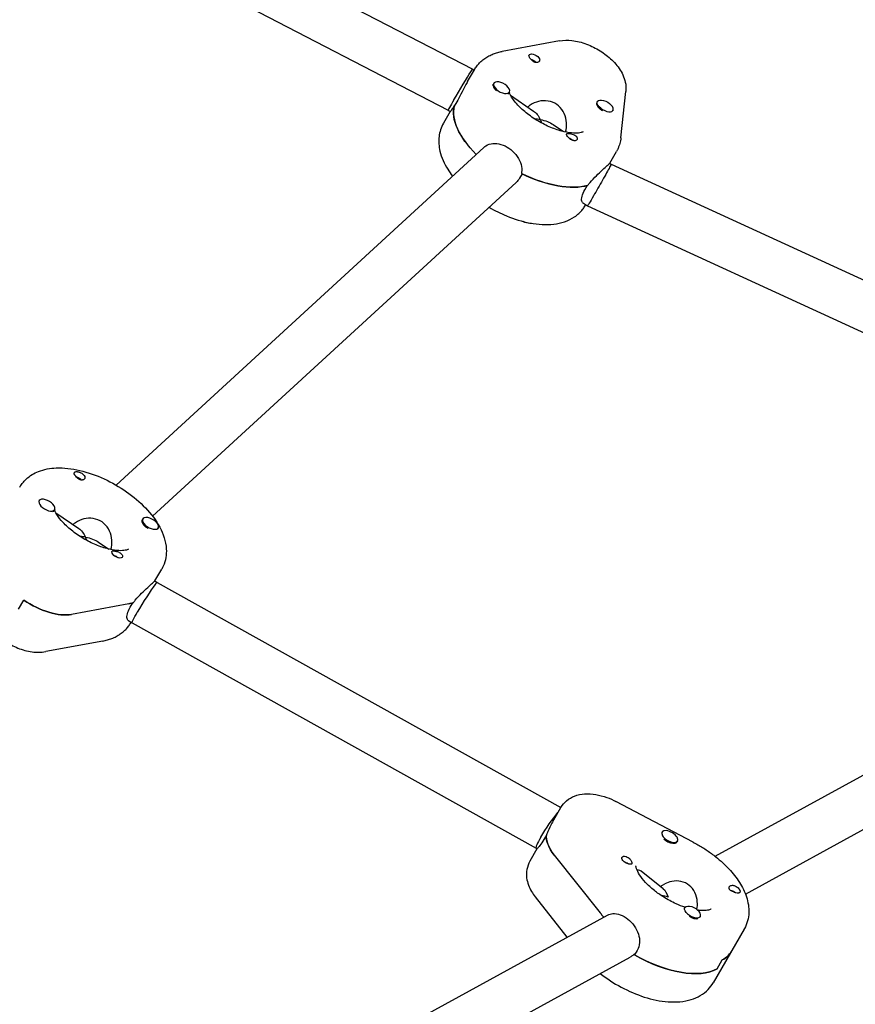
# Model space of a CAD drawing. Units: millimetres. Extents: x -12885 to 14564, y -11455 to 6363.
# Drawn here: x 5494 to 5774, y -947 to -617 of the extents above; entities that cross this region are included whole.
import ezdxf

# ---------------------------------------------------------------- set-up
doc = ezdxf.new("R2010")
doc.units = ezdxf.units.MM
doc.header["$LTSCALE"] = 20
doc.layers.add('2d', color=230, linetype='Continuous')
doc.layers.add('EN-Free_Space_Hatch', color=10, linetype='Continuous')

msp = doc.modelspace()

# ---------------------------------------------------------------- hatches: boundary and pattern name
at = {"layer": 'EN-Free_Space_Hatch'}
h = msp.add_hatch(dxfattribs=at)
h.set_pattern_fill('ANSI31', color=1, scale=100)
edge = h.paths.add_edge_path()
edge.add_line((-7310.99, -8243.4), (-6093.47, -6656.7))
edge.add_line((-6093.47, -6656.7), (-8480.96, -4824.71))
edge.add_line((-8480.96, -4824.71), (-8480.96, -4824.71))
edge.add_arc((-9089.72, -5618.07), 1000, 52.49998, 232.52578)
edge.add_line((-9698.12, -6411.69), (-7310.99, -8243.4))
edge = h.paths.add_edge_path()
edge.add_line((-11389.23, 1297.07), (-8042.26, -614.55))
edge.add_line((-8042.26, -614.55), (-7050.35, 1122.14))
edge.add_line((-7050.35, 1122.14), (-10397.32, 3033.77))
edge.add_arc((-10893.28, 2165.42), 1000, 60.2672, 240.2672)
edge = h.paths.add_edge_path()
edge.add_line((6553.4, -6708.88), (8648.92, -7918.73))
edge.add_arc((9148.92, -7052.71), 1000, 240, 420)
edge.add_line((9648.92, -6186.68), (7553.4, -4976.83))
edge.add_line((7553.4, -4976.83), (6553.4, -6708.88))
edge = h.paths.add_edge_path()
edge.add_line((9990.7, -2844.1), (11990.36, -3998.61))
edge.add_arc((12488.59, -3131.56), 1000, 240.11685, 420.00005)
edge.add_line((12988.59, -2265.54), (10990.7, -1112.05))
edge.add_line((10990.7, -1112.05), (9990.7, -2844.1))
edge = h.paths.add_edge_path()
edge.add_arc((-3410.48, -2051), 500, 0, 360, ccw=False)
edge = h.paths.add_edge_path()
edge.add_arc((2788.5, -1270), 500, 0, 360, ccw=False)

# ---------------------------------------------------------------- linework, layer by layer
at = {"layer": '2d'}
for p, q in [((5289.93, -448.72), (5646.06, -633.4)), ((5282.82, -463.06), (5637.82, -647.15)), ((5675.12, -623.84), (5655.96, -627.39)), ((5644.33, -637.44), (5646.6, -633.52)), ((5646.06, -633.4), (5646.49, -633.7)), ((5653.13, -638.06), (5652.96, -638.35)), ((5695.72, -656.39), (5697.39, -640.82)), ((5658.33, -641.06), (5658.16, -641.36)), ((5658.69, -642.08), (5666.45, -647.41)), ((5687.87, -644.18), (5687.69, -644.48)), ((5637.82, -647.15), (5638.47, -647.6)), ((5640.68, -644.31), (5639.81, -645.81)), ((5639.88, -645.7), (5639.85, -645.68)), ((5693.06, -647.18), (5692.97, -647.33)), ((5638.47, -647.6), (5636.21, -651.52)), ((5673.04, -651.94), (5676.48, -654.3)), ((5526.39, -772.92), (5649.74, -659.62)), ((5691.97, -664.94), (5694.23, -661.02)), ((5691.96, -664.94), (5692.46, -665.28)), ((5692.46, -665.28), (5897.7, -759.43)), ((5662.58, -668.47), (5661.72, -669.97)), ((5538.66, -783.38), (5660.57, -671.4)), ((5683.66, -673.83), (5684.52, -672.33)), ((5682.9, -678.13), (5684.53, -679.25)), ((5683.94, -678.84), (5683.84, -679.02)), ((5684.53, -679.25), (5889.65, -773.34)), ((5500.61, -778.15), (5500.52, -778.3)), ((5505.81, -781.15), (5505.63, -781.45)), ((5506.17, -782.17), (5513.93, -787.5)), ((5535.35, -784.26), (5535.17, -784.56)), ((5540.54, -787.26), (5540.37, -787.56)), ((5520.52, -792.03), (5523.96, -794.39)), ((5727.32, -897.46), (5913.28, -795.61)), ((5539.44, -805.03), (5541.71, -801.11)), ((5539.44, -805.03), (5540.2, -805.54)), ((5540.2, -805.54), (5675.6, -881.09)), ((5493.72, -814.49), (5495.45, -811.49)), ((5531.14, -813.92), (5532, -812.42)), ((5737.5, -910.13), (5920.96, -809.64)), ((5530.64, -812.74), (5511.49, -816.29)), ((5530.38, -818.21), (5531.75, -819.15)), ((5531.42, -818.93), (5531.32, -819.11)), ((5531.75, -819.15), (5667.31, -894.78)), ((5521.95, -825.24), (5502.8, -828.79)), ((5673.22, -885.21), (5675.6, -881.09)), ((5719.95, -892.69), (5694.06, -879.07)), ((5670.72, -890.37), (5669.86, -891.87)), ((5709.51, -889.32), (5709.43, -889.47)), ((5667.58, -894.97), (5665.21, -899.09)), ((5667.57, -895), (5667.3, -894.78)), ((5714.71, -892.32), (5714.57, -892.57)), ((5673.4, -897.07), (5688.78, -916.45)), ((5709.94, -908.38), (5702.56, -902.48)), ((5708.9, -907.55), (5710.42, -906.72)), ((5677.75, -924.62), (5667.03, -911.12)), ((5717.19, -914.64), (5717.05, -914.88)), ((5545.65, -996.97), (5691.19, -917.25)), ((5689.93, -917.94), (5689.97, -917.87)), ((5722.39, -917.64), (5722.29, -917.81)), ((5737.08, -921.88), (5726.69, -939.88)), ((5555.83, -1009.64), (5698.88, -931.29)), ((5700.55, -930.16), (5700.1, -930.41)), ((5701.2, -929.04), (5700.33, -930.54)), ((5727.99, -935.25), (5729.72, -932.25))]:
    msp.add_line(p, q, dxfattribs=at)
at = {"layer": '2d', "extrusion": (0, 0, -1)}
for centre, major_axis, ratio, start_param, end_param in [((5666.7, -629.56), (-1.73, 1), 0.5, -0.67846, 0.155738), ((5666.7, -629.56), (-1.73, 1), 0.5, 0.155738, 2.560732), ((5665.83, -631.06), (1.54, -0.89), 0.5, -2.079168, -1.565952), ((5665.83, -631.06), (1.54, -0.89), 0.5, -1.565952, -0.811284), ((5641.94, -640.28), (4.12, 6.87), 0.028476, -2.097922, -0.527126), ((5641.94, -640.28), (4.12, 6.87), 0.028476, -0.527126, 0.001761), ((5655.56, -639.86), (-2.6, 1.5), 0.5, -0.374412, -0.028245), ((5690.46, -645.68), (-2.6, 1.5), 0.5, -1.264165, 1.877428), ((5664.35, -657.77), (-23.82, 13.75), 0.5, -1.088523, -0.129798), ((5665.22, -656.27), (0.67, -9.44), 0.515849, -2.751868, -2.222981), ((5665.22, -656.27), (10.18, 0.72), 0.608044, -1.181072, -0.652184), ((5679.32, -655.98), (-1.73, 1), 0.5, -1.111505, -0.58086), ((5678.46, -657.48), (1.54, -0.89), 0.5, -2.00767, -1.045188), ((5679.32, -655.98), (1.73, -1), 0.5, -0.67846, -0.147816), ((5688.49, -672.26), (-3.96, -6.98), 0.012928, -2.611592, -1.040795), ((5688.49, -672.26), (-3.96, -6.98), 0.012928, -3.140479, -2.611592), ((5666.08, -654.77), (-23.82, 13.75), 0.5, -2.690678, -1.710235), ((5688.49, -672.26), (3.96, 6.98), 0.012928, -4.182388, -3.140479), ((5663.65, -683.13), (-2.6, 1.5), 0.5, -2.455705, -1.592388), ((5663.65, -683.13), (-2.6, 1.5), 0.5, -2.693405, -2.455705), ((5514.18, -769.65), (-1.73, 1), 0.5, -0.67846, -0.147816), ((5514.18, -769.65), (1.73, -1), 0.5, -1.111505, -0.58086), ((5513.31, -771.15), (1.54, -0.89), 0.5, -2.079168, -0.811284), ((5512.7, -796.36), (0.67, -9.44), 0.515849, -2.751868, -2.222981), ((5512.7, -796.36), (10.18, 0.72), 0.608044, -1.181072, -0.652184), ((5526.8, -796.07), (1.73, -1), 0.5, 0.155738, 2.560732), ((5525.94, -797.57), (1.54, -0.89), 0.5, -2.006117, -1.565952), ((5525.94, -797.57), (1.54, -0.89), 0.5, -1.565952, -1.135475), ((5526.8, -796.07), (1.73, -1), 0.5, -0.67846, 0.155738), ((5501.55, -805.89), (-13.86, 8), 0.5, -2.612137, -1.415058), ((5513.56, -794.86), (-23.82, 13.75), 0.5, -2.690678, -2.612137), ((5535.97, -812.35), (-4.22, -6.8), 0.054797, -0.002551, 1.04446), ((5671.79, -888.12), (4.48, 6.66), 0.115427, -2.104154, -0.73292), ((5685.13, -896.59), (-13.86, 8), 0.5, -0.902068, -0.228589), ((5697.79, -898.77), (-1.73, 1), 0.5, -1.275786, 1.129208), ((5696.92, -900.27), (1.54, -0.89), 0.5, -2.006117, -1.135475), ((5697.79, -898.77), (-1.73, 1), 0.5, -2.109984, -1.275786), ((5708.07, -917.13), (-0.8, -9.2), 0.432674, -2.860918, -2.317989), ((5733.94, -908.49), (1.73, -1), 0.5, -2.109984, -1.57934), ((5733.07, -909.99), (1.54, -0.89), 0.5, -2.265465, -1.365292), ((5733.07, -909.99), (1.54, -0.89), 0.5, -1.365292, -1.134144), ((5733.94, -908.49), (-1.73, 1), 0.5, -2.543029, -2.012385), ((5719.79, -916.14), (-2.6, 1.5), 0.5, -1.186281, 1.955312), ((5708.94, -915.63), (-23.82, 13.75), 0.5, -0.980609, -0.902068), ((5707.2, -918.63), (23.82, -13.75), 0.5, 0.29501, 1.580271), ((5708.94, -915.63), (23.82, -13.75), 0.5, 0, 0.29501)]:
    msp.add_ellipse(centre, major_axis=major_axis, ratio=ratio, start_param=start_param, end_param=end_param, dxfattribs=at)
at = {"layer": '2d'}
for centre, major_axis, ratio, start_param, end_param in [((5655.73, -639.56), (2.6, -1.5), 0.5, 0.374412, 3.516005), ((5655.56, -639.86), (-2.6, 1.5), 0.5, 0.374412, 1.231076), ((5655.73, -639.56), (-2.6, 1.5), 0.5, 0.374412, 3.516005), ((5641.94, -640.28), (4.12, 6.87), 0.028476, -4.185263, -3.143354), ((5655.56, -639.86), (2.6, -1.5), 0.5, -0.339417, 0), ((5664.35, -657.77), (-23.82, 13.75), 0.5, 0.139439, 1.088523), ((5690.29, -645.98), (-2.6, 1.5), 0.5, 0, 1.264165), ((5690.29, -645.98), (2.6, -1.5), 0.5, -1.877428, -1.542855), ((5690.46, -645.68), (2.6, -1.5), 0.5, -1.877428, 1.264165), ((5665.22, -656.27), (10.18, 0.72), 0.608044, 1.181072, 1.368954), ((5665.22, -656.27), (-0.67, 9.44), 0.515849, -1.070472, -0.918612), ((5666.08, -654.77), (23.82, -13.75), 0.5, -1.440998, -0.441274), ((5503.21, -779.65), (-2.6, 1.5), 0.5, -1.877428, 1.264165), ((5503.21, -779.65), (2.6, -1.5), 0.5, -1.877428, 1.264165), ((5503.04, -779.95), (2.6, -1.5), 0.5, -0.339417, 0), ((5537.77, -786.06), (-2.6, 1.5), 0.5, 0, 0.374412), ((5537.77, -786.06), (-2.6, 1.5), 0.5, 0.374412, 1.598738), ((5537.94, -785.76), (2.6, -1.5), 0.5, 0.374412, 3.516005), ((5537.94, -785.76), (-2.6, 1.5), 0.5, 0.374412, 3.516005), ((5512.7, -796.36), (10.18, 0.72), 0.608044, 1.181072, 1.368954), ((5512.7, -796.36), (-0.67, 9.44), 0.515849, -1.070472, -0.918612), ((5535.97, -812.35), (-4.22, -6.8), 0.054797, -3.139042, -2.615256), ((5535.97, -812.35), (-4.22, -6.8), 0.054797, -2.615256, -1.04446), ((5501.55, -805.89), (13.86, -8), 0.5, -1.726534, -0.529456), ((5513.56, -794.86), (23.82, -13.75), 0.5, -0.529456, -0.441274), ((5712.11, -890.82), (-2.6, 1.5), 0.5, -0.842455, 2.299137), ((5671.79, -888.12), (-4.48, -6.66), 0.115427, -1.037439, -0.009572), ((5685.13, -896.59), (-13.86, 8), 0.5, 0.21035, 0.902068), ((5711.94, -891.12), (2.6, -1.5), 0.5, -2.049486, -0.842455), ((5712.11, -890.82), (2.6, -1.5), 0.5, -0.842455, 2.299137), ((5711.94, -891.12), (2.6, -1.5), 0.5, -0.842455, -0.111331), ((5708.07, -917.13), (10.54, -0.92), 0.617226, 1.290122, 1.503611), ((5708.94, -915.63), (23.82, -13.75), 0.5, -2.239524, -2.159083), ((5719.79, -916.14), (2.6, -1.5), 0.5, -1.955312, 1.186281), ((5719.62, -916.44), (2.6, -1.5), 0.5, -1.681824, -0.478993), ((5707.2, -918.63), (23.82, -13.75), 0.5, -1.57063, -0.29501), ((5708.94, -915.63), (23.82, -13.75), 0.5, -0.29501, 0)]:
    msp.add_ellipse(centre, major_axis=major_axis, ratio=ratio, start_param=start_param, end_param=end_param, dxfattribs=at)
for points, knots in [([(5675.12, -623.84), (5676.54, -623.57), (5677.91, -623.57), (5680.95, -623.91), (5682.61, -624.34), (5685.8, -625.55), (5687.32, -626.31), (5690.17, -628.1), (5691.49, -629.12), (5693.89, -631.43), (5694.96, -632.72), (5696.63, -635.61), (5697.27, -637.23), (5697.45, -639.67), (5697.45, -640.24), (5697.39, -640.82)], [3.952083, 3.952083, 3.952083, 3.952083, 4.274055, 4.274055, 4.677101, 4.677101, 5.068434, 5.068434, 5.453031, 5.453031, 5.851282, 5.851282, 6.235934, 6.235934, 6.34624, 6.34624, 6.34624, 6.34624]), ([(5648.79, -630.79), (5649.2, -630.41), (5649.64, -630.07), (5650.53, -629.44), (5651, -629.16), (5651.95, -628.66), (5652.43, -628.44), (5653.42, -628.05), (5653.92, -627.89), (5654.93, -627.6), (5655.45, -627.49), (5655.96, -627.39)], [3.5783654, 3.5783654, 3.5783654, 3.5783654, 3.653109, 3.653109, 3.7278526, 3.7278526, 3.8025962, 3.8025962, 3.8773398, 3.8773398, 3.9520835, 3.9520835, 3.9520835, 3.9520835]), ([(5646.6, -633.52), (5646.72, -633.32), (5646.84, -633.11), (5647.1, -632.72), (5647.24, -632.53), (5647.52, -632.15), (5647.67, -631.97), (5647.97, -631.61), (5648.13, -631.44), (5648.46, -631.11), (5648.62, -630.94), (5648.79, -630.79)], [3.4226276, 3.4226276, 3.4226276, 3.4226276, 3.4537751, 3.4537751, 3.4849227, 3.4849227, 3.5160703, 3.5160703, 3.5472178, 3.5472178, 3.5783654, 3.5783654, 3.5783654, 3.5783654]), ([(5668.26, -630.8), (5668.25, -630.82), (5668.23, -630.83), (5668.08, -630.97), (5667.9, -631.06), (5667.61, -631.12), (5667.52, -631.13), (5667.35, -631.13), (5667.28, -631.12), (5667.2, -631.11), (5667.18, -631.11), (5667.17, -631.11), (5667.1, -631.09), (5667.03, -631.08), (5666.88, -631.03), (5666.78, -631), (5666.5, -630.87), (5666.32, -630.75), (5665.96, -630.47), (5665.79, -630.31), (5665.47, -629.97), (5665.33, -629.79), (5665.14, -629.51), (5665.09, -629.42), (5665.04, -629.32)], [1.110073, 1.110073, 1.110073, 1.110073, 1.1213737, 1.1213737, 1.201858, 1.201858, 1.2387936, 1.2387936, 1.2631961, 1.2631961, 1.2687766, 1.2687766, 1.2687766, 1.2920126, 1.2920126, 1.3240936, 1.3240936, 1.3910446, 1.3910446, 1.4605391, 1.4605391, 1.534306, 1.534306, 1.5762834, 1.5762834, 1.5762834, 1.5762834]), ([(5668.42, -629.92), (5668.43, -629.93), (5668.43, -629.94), (5668.49, -630.11), (5668.51, -630.27), (5668.44, -630.56), (5668.37, -630.69), (5668.26, -630.8)], [0.9612363, 0.9612363, 0.9612363, 0.9612363, 0.9657605, 0.9657605, 1.0412583, 1.0412583, 1.110073, 1.110073, 1.110073, 1.110073]), ([(5644.33, -637.44), (5644.06, -637.91), (5643.79, -638.41), (5643.07, -639.77), (5642.58, -640.75), (5641.6, -642.64), (5641.11, -643.55), (5640.68, -644.31)], [-0.7814644, -0.7814644, -0.7814644, -0.7814644, -0.6065801, -0.6065801, -0.30329, -0.30329, 0, 0, 0, 0]), ([(5683.11, -654.35), (5683.11, -654.35), (5683.05, -654.39), (5682.66, -654.56), (5682.21, -654.7), (5680.93, -654.84), (5680.13, -654.85), (5678.19, -654.67), (5677.04, -654.46), (5674.5, -653.78), (5673.1, -653.29), (5670.24, -652.04), (5668.78, -651.27), (5665.99, -649.55), (5664.67, -648.59), (5662.34, -646.63), (5661.33, -645.63), (5659.73, -643.76), (5659.13, -642.88), (5658.53, -641.78), (5658.38, -641.46), (5658.26, -641.18)], [0.474424, 0.474424, 0.474424, 0.474424, 0.636032, 0.636032, 0.877132, 0.877132, 1.109878, 1.109878, 1.361487, 1.361487, 1.631088, 1.631088, 1.911421, 1.911421, 2.194167, 2.194167, 2.47075, 2.47075, 2.732047, 2.732047, 2.852643, 2.852643, 2.852643, 2.852643]), ([(5677.18, -654.46), (5677.25, -654.22), (5677.3, -653.97), (5677.52, -652.67), (5677.53, -651.55), (5677.22, -649.51), (5676.88, -648.45), (5675.8, -646.58), (5675.05, -645.77), (5673.37, -644.61), (5672.35, -644.21), (5670.22, -643.87), (5669.12, -643.94), (5667.15, -644.41), (5666.14, -644.85), (5665.01, -645.63), (5664.74, -645.85), (5664.5, -646.07)], [-4.710279, -4.710279, -4.710279, -4.710279, -4.636077, -4.636077, -4.326294, -4.326294, -4.017845, -4.017845, -3.709396, -3.709396, -3.400946, -3.400946, -3.092497, -3.092497, -2.782714, -2.782714, -2.680232, -2.680232, -2.680232, -2.680232]), ([(5639.85, -645.68), (5639.7, -645.9), (5639.56, -646.11), (5639.07, -646.83), (5638.79, -647.19), (5638.54, -647.51), (5638.48, -647.58), (5638.47, -647.6)], [0.19616, 0.19616, 0.19616, 0.19616, 0.30329, 0.30329, 0.6065801, 0.6065801, 0.7814644, 0.7814644, 0.7814644, 0.7814644]), ([(5636.21, -651.52), (5635.42, -652.88), (5634.93, -654.4), (5634.53, -657.61), (5634.67, -659.3), (5635.55, -663.03), (5636.46, -665.03), (5638.14, -667.72), (5638.67, -668.49), (5639.26, -669.25)], [2.8605578, 2.8605578, 2.8605578, 2.8605578, 3.0673138, 3.0673138, 3.3010576, 3.3010576, 3.6117093, 3.6117093, 3.7405214, 3.7405214, 3.7405214, 3.7405214]), ([(5677.6, -655.62), (5677.6, -655.61), (5677.59, -655.6), (5677.53, -655.43), (5677.5, -655.3), (5677.52, -655.1), (5677.55, -655.02), (5677.62, -654.98)], [0.9612363, 0.9612363, 0.9612363, 0.9612363, 0.9657605, 0.9657605, 1.0412583, 1.0412583, 1.110073, 1.110073, 1.110073, 1.110073]), ([(5677.62, -654.98), (5677.63, -654.97), (5677.65, -654.96), (5677.75, -654.9), (5677.88, -654.89), (5678.14, -654.89), (5678.22, -654.9), (5678.38, -654.92), (5678.44, -654.93), (5678.53, -654.94), (5678.54, -654.95), (5678.56, -654.95), (5678.62, -654.96), (5678.69, -654.97), (5678.86, -655.01), (5678.96, -655.03), (5679.27, -655.11), (5679.48, -655.18), (5679.9, -655.34), (5680.11, -655.43), (5680.49, -655.67), (5680.67, -655.8), (5680.87, -656.04), (5680.94, -656.12), (5680.99, -656.22)], [1.110073, 1.110073, 1.110073, 1.110073, 1.1213738, 1.1213738, 1.201858, 1.201858, 1.2387936, 1.2387936, 1.2631961, 1.2631961, 1.2687766, 1.2687766, 1.2687766, 1.2920127, 1.2920127, 1.3240936, 1.3240936, 1.3910446, 1.3910446, 1.4605391, 1.4605391, 1.534306, 1.534306, 1.5762834, 1.5762834, 1.5762834, 1.5762834]), ([(5680.95, -657.12), (5680.93, -657.14), (5680.9, -657.16), (5680.75, -657.27), (5680.59, -657.33), (5680.32, -657.36), (5680.22, -657.36), (5680.06, -657.35), (5679.99, -657.35), (5679.85, -657.32), (5679.79, -657.31), (5679.62, -657.27), (5679.53, -657.23), (5679.24, -657.12), (5679.04, -657.02), (5678.66, -656.78), (5678.49, -656.65), (5678.25, -656.44), (5678.18, -656.38), (5678.11, -656.31)], [0.4818507, 0.4818507, 0.4818507, 0.4818507, 0.4992991, 0.4992991, 0.5763061, 0.5763061, 0.6121259, 0.6121259, 0.6368289, 0.6368289, 0.6607703, 0.6607703, 0.6930464, 0.6930464, 0.7601649, 0.7601649, 0.8264837, 0.8264837, 0.8570782, 0.8570782, 0.8570782, 0.8570782]), ([(5695.72, -656.39), (5695.69, -656.71), (5695.64, -657.03), (5695.52, -657.66), (5695.45, -657.98), (5695.28, -658.61), (5695.18, -658.92), (5694.95, -659.54), (5694.83, -659.84), (5694.55, -660.44), (5694.39, -660.73), (5694.23, -661.02)], [0.0630547, 0.0630547, 0.0630547, 0.0630547, 0.1066507, 0.1066507, 0.1502468, 0.1502468, 0.1938428, 0.1938428, 0.2374389, 0.2374389, 0.2810349, 0.2810349, 0.2810349, 0.2810349]), ([(5649.74, -659.62), (5649.95, -659.43), (5650.18, -659.25), (5651.13, -658.63), (5651.96, -658.36), (5653.61, -658.2), (5654.55, -658.29), (5656.43, -658.86), (5657.37, -659.33), (5659.02, -660.47), (5659.83, -661.2), (5661.17, -662.84), (5661.7, -663.75), (5662.35, -665.5), (5662.53, -666.46), (5662.46, -667.72), (5662.42, -668.04), (5662.35, -668.36)], [0.203603, 0.203603, 0.203603, 0.203603, 0.30329, 0.30329, 0.60658, 0.60658, 0.909791, 0.909791, 1.213001, 1.213001, 1.516212, 1.516212, 1.819422, 1.819422, 2.122712, 2.122712, 2.229842, 2.229842, 2.229842, 2.229842]), ([(5684.68, -672.29), (5684.9, -672), (5685.13, -671.71), (5686.04, -670.6), (5686.79, -669.8), (5688.19, -668.41), (5688.92, -667.73), (5690.21, -666.55), (5690.76, -666.05), (5691.14, -665.7)], [0.19616, 0.19616, 0.19616, 0.19616, 0.30329, 0.30329, 0.60658, 0.60658, 0.909791, 0.909791, 1.213001, 1.213001, 1.213001, 1.213001]), ([(5691.14, -665.7), (5691.53, -665.35), (5691.8, -665.09), (5691.94, -664.95), (5691.96, -664.94), (5691.96, -664.94)], [1.2130012, 1.2130012, 1.2130012, 1.2130012, 1.5162118, 1.5162118, 1.6189221, 1.6189221, 1.6189221, 1.6189221]), ([(5682.9, -678.13), (5682.76, -678.02), (5682.65, -677.84), (5682.51, -677.23), (5682.53, -676.68), (5682.88, -675.36), (5683.22, -674.59), (5683.66, -673.83)], [-0.8070802, -0.8070802, -0.8070802, -0.8070802, -0.6065801, -0.6065801, -0.30329, -0.30329, 0, 0, 0, 0]), ([(5651.53, -679.71), (5653.41, -680.8), (5655.36, -681.77), (5659.97, -683.67), (5662.65, -684.49), (5667.99, -685.48), (5670.65, -685.64), (5675.67, -685.05), (5678.08, -684.32), (5680.7, -682.55), (5681.19, -682.17), (5681.64, -681.75)], [4.425723, 4.425723, 4.425723, 4.425723, 4.69189, 4.69189, 5.046429, 5.046429, 5.412373, 5.412373, 5.763649, 5.763649, 5.846413, 5.846413, 5.846413, 5.846413]), ([(5681.64, -681.75), (5681.81, -681.6), (5681.98, -681.43), (5682.3, -681.1), (5682.46, -680.93), (5682.76, -680.57), (5682.91, -680.39), (5683.2, -680.01), (5683.33, -679.82), (5683.59, -679.43), (5683.72, -679.22), (5683.84, -679.02)], [5.8464126, 5.8464126, 5.8464126, 5.8464126, 5.8775601, 5.8775601, 5.9087077, 5.9087077, 5.9398553, 5.9398553, 5.9710028, 5.9710028, 6.0021504, 6.0021504, 6.0021504, 6.0021504]), ([(4869.65, -768.86), (4875.86, -772.44), (4882.07, -776.02), (4892.98, -782.32), (4897.7, -785.04), (4907.12, -790.48), (4911.83, -793.2), (4935.38, -806.8), (4954.21, -817.67), (4982.46, -833.98), (4991.87, -839.42), (5010.71, -850.29), (5020.12, -855.73), (5038.96, -866.6), (5048.38, -872.04), (5067.21, -882.92), (5076.63, -888.35), (5104.89, -904.67), (5123.73, -915.55), (5151.99, -931.86), (5161.41, -937.3), (5180.25, -948.18), (5189.67, -953.62), (5208.51, -964.5), (5217.94, -969.93), (5236.78, -980.81), (5246.2, -986.25), (5265.04, -997.13), (5274.46, -1002.57), (5293.31, -1013.45), (5302.73, -1018.89), (5330.99, -1035.21), (5349.84, -1046.09), (5378.1, -1062.41), (5387.53, -1067.85), (5406.37, -1078.73), (5415.8, -1084.17), (5444.07, -1100.49), (5462.92, -1111.38), (5500.62, -1133.14), (5519.47, -1144.02), (5557.16, -1165.79), (5576.01, -1176.67), (5594.85, -1187.55)], [-0.8377278, -0.8377278, -0.8377278, -0.8377278, -0.8162305, -0.8162305, -0.7999059, -0.7999059, -0.7835813, -0.7835813, -0.7182829, -0.7182829, -0.6856336, -0.6856336, -0.6529844, -0.6529844, -0.6203352, -0.6203352, -0.587686, -0.587686, -0.5223875, -0.5223875, -0.4897383, -0.4897383, -0.4570891, -0.4570891, -0.4244399, -0.4244399, -0.3917906, -0.3917906, -0.3591414, -0.3591414, -0.3264922, -0.3264922, -0.2611938, -0.2611938, -0.2285445, -0.2285445, -0.1958953, -0.1958953, -0.1305969, -0.1305969, -0.0652984, -0.0652984, 0, 0, 0, 0]), ([(5496.27, -770.87), (5497.49, -769.76), (5498.9, -768.93), (5502.27, -767.6), (5504.28, -767.24), (5508.91, -767.05), (5511.57, -767.36), (5516.98, -768.64), (5519.73, -769.61), (5525, -772.05), (5527.52, -773.5), (5532.21, -776.79), (5534.37, -778.62), (5538.17, -782.59), (5539.81, -784.74), (5542.26, -789.3), (5543.1, -791.73), (5543.36, -796.25), (5543.05, -798.27), (5542.07, -800.45), (5541.9, -800.78), (5541.71, -801.11)], [3.578365, 3.578365, 3.578365, 3.578365, 3.800603, 3.800603, 4.089324, 4.089324, 4.451824, 4.451824, 4.815103, 4.815103, 5.168163, 5.168163, 5.521172, 5.521172, 5.883935, 5.883935, 6.247757, 6.247757, 6.514791, 6.514791, 6.56422, 6.56422, 6.56422, 6.56422]), ([(5515.74, -770.89), (5515.73, -770.9), (5515.71, -770.92), (5515.56, -771.06), (5515.38, -771.15), (5515.09, -771.21), (5515, -771.22), (5514.83, -771.22), (5514.76, -771.21), (5514.68, -771.2), (5514.66, -771.2), (5514.65, -771.19), (5514.58, -771.18), (5514.51, -771.17), (5514.36, -771.12), (5514.26, -771.08), (5513.98, -770.95), (5513.8, -770.84), (5513.44, -770.56), (5513.27, -770.4), (5512.95, -770.05), (5512.81, -769.87), (5512.62, -769.6), (5512.56, -769.5), (5512.52, -769.41)], [1.110073, 1.110073, 1.110073, 1.110073, 1.1213737, 1.1213737, 1.201858, 1.201858, 1.2387936, 1.2387936, 1.2631961, 1.2631961, 1.2687766, 1.2687766, 1.2687766, 1.2920126, 1.2920126, 1.3240936, 1.3240936, 1.3910446, 1.3910446, 1.4605391, 1.4605391, 1.534306, 1.534306, 1.5762834, 1.5762834, 1.5762834, 1.5762834]), ([(5512.54, -768.54), (5512.56, -768.52), (5512.58, -768.5), (5512.71, -768.42), (5512.86, -768.39), (5513.12, -768.38), (5513.21, -768.38), (5513.37, -768.4), (5513.44, -768.41), (5513.57, -768.43), (5513.64, -768.44), (5513.81, -768.48), (5513.91, -768.51), (5514.21, -768.6), (5514.42, -768.69), (5514.82, -768.88), (5515.01, -769), (5515.25, -769.19), (5515.33, -769.25), (5515.39, -769.31)], [0.4818507, 0.4818507, 0.4818507, 0.4818507, 0.4992991, 0.4992991, 0.5763061, 0.5763061, 0.6121259, 0.6121259, 0.6368289, 0.6368289, 0.6607703, 0.6607703, 0.6930464, 0.6930464, 0.7601649, 0.7601649, 0.8264837, 0.8264837, 0.8570782, 0.8570782, 0.8570782, 0.8570782]), ([(5494.08, -773.61), (5494.19, -773.4), (5494.32, -773.2), (5494.58, -772.81), (5494.72, -772.62), (5495, -772.24), (5495.15, -772.06), (5495.45, -771.7), (5495.61, -771.53), (5495.94, -771.19), (5496.1, -771.03), (5496.27, -770.87)], [3.4226276, 3.4226276, 3.4226276, 3.4226276, 3.4537751, 3.4537751, 3.4849227, 3.4849227, 3.5160703, 3.5160703, 3.5472178, 3.5472178, 3.5783654, 3.5783654, 3.5783654, 3.5783654]), ([(5515.9, -770.01), (5515.9, -770.02), (5515.91, -770.03), (5515.97, -770.2), (5515.99, -770.36), (5515.92, -770.65), (5515.85, -770.78), (5515.74, -770.89)], [0.9612363, 0.9612363, 0.9612363, 0.9612363, 0.9657605, 0.9657605, 1.0412583, 1.0412583, 1.110073, 1.110073, 1.110073, 1.110073]), ([(5530.59, -794.43), (5530.59, -794.43), (5530.53, -794.48), (5530.14, -794.65), (5529.69, -794.79), (5528.41, -794.93), (5527.6, -794.94), (5525.67, -794.76), (5524.51, -794.55), (5521.98, -793.87), (5520.58, -793.38), (5517.72, -792.13), (5516.26, -791.36), (5513.47, -789.64), (5512.15, -788.68), (5509.82, -786.72), (5508.81, -785.71), (5507.21, -783.84), (5506.61, -782.97), (5506.01, -781.87), (5505.86, -781.55), (5505.74, -781.27)], [0.474424, 0.474424, 0.474424, 0.474424, 0.636032, 0.636032, 0.877132, 0.877132, 1.109878, 1.109878, 1.361487, 1.361487, 1.631088, 1.631088, 1.911421, 1.911421, 2.194167, 2.194167, 2.47075, 2.47075, 2.732047, 2.732047, 2.852643, 2.852643, 2.852643, 2.852643]), ([(5524.66, -794.55), (5524.72, -794.3), (5524.78, -794.06), (5525, -792.75), (5525.01, -791.63), (5524.7, -789.6), (5524.36, -788.53), (5523.28, -786.66), (5522.53, -785.86), (5520.85, -784.7), (5519.83, -784.29), (5517.7, -783.96), (5516.6, -784.03), (5514.63, -784.5), (5513.62, -784.94), (5512.49, -785.72), (5512.22, -785.93), (5511.98, -786.16)], [-2.237348, -2.237348, -2.237348, -2.237348, -2.163147, -2.163147, -1.853363, -1.853363, -1.544914, -1.544914, -1.236465, -1.236465, -0.928016, -0.928016, -0.619567, -0.619567, -0.309783, -0.309783, -0.207301, -0.207301, -0.207301, -0.207301]), ([(5525.08, -795.71), (5525.08, -795.7), (5525.07, -795.69), (5525.01, -795.52), (5524.98, -795.39), (5524.99, -795.18), (5525.03, -795.11), (5525.1, -795.06)], [0.9612363, 0.9612363, 0.9612363, 0.9612363, 0.9657605, 0.9657605, 1.0412583, 1.0412583, 1.110073, 1.110073, 1.110073, 1.110073]), ([(5525.1, -795.06), (5525.11, -795.05), (5525.12, -795.05), (5525.23, -794.99), (5525.36, -794.97), (5525.61, -794.98), (5525.7, -794.99), (5525.86, -795.01), (5525.92, -795.02), (5526.01, -795.03), (5526.02, -795.03), (5526.04, -795.04), (5526.1, -795.05), (5526.17, -795.06), (5526.34, -795.1), (5526.44, -795.12), (5526.74, -795.2), (5526.96, -795.26), (5527.38, -795.43), (5527.59, -795.52), (5527.97, -795.75), (5528.14, -795.89), (5528.35, -796.12), (5528.42, -796.21), (5528.46, -796.3)], [1.110073, 1.110073, 1.110073, 1.110073, 1.1213737, 1.1213737, 1.201858, 1.201858, 1.2387936, 1.2387936, 1.2631961, 1.2631961, 1.2687766, 1.2687766, 1.2687766, 1.2920126, 1.2920126, 1.3240936, 1.3240936, 1.3910446, 1.3910446, 1.4605391, 1.4605391, 1.534306, 1.534306, 1.5762834, 1.5762834, 1.5762834, 1.5762834]), ([(5532.16, -812.38), (5532.38, -812.09), (5532.6, -811.79), (5533.52, -810.69), (5534.27, -809.89), (5535.67, -808.5), (5536.4, -807.81), (5537.69, -806.64), (5538.24, -806.14), (5538.62, -805.79)], [-2.229842, -2.229842, -2.229842, -2.229842, -2.122712, -2.122712, -1.819422, -1.819422, -1.516212, -1.516212, -1.213001, -1.213001, -1.213001, -1.213001]), ([(5538.62, -805.79), (5539.01, -805.43), (5539.28, -805.18), (5539.42, -805.04), (5539.44, -805.03), (5539.44, -805.03)], [-1.2130012, -1.2130012, -1.2130012, -1.2130012, -0.9097906, -0.9097906, -0.8070802, -0.8070802, -0.8070802, -0.8070802]), ([(5480.53, -811.81), (5480.41, -812.89), (5480.5, -813.92), (5480.97, -816.14), (5481.45, -817.26), (5482.82, -819.72), (5483.83, -820.97), (5486.18, -823.31), (5487.54, -824.38), (5490.4, -826.21), (5491.9, -826.98), (5495, -828.19), (5496.6, -828.63), (5499.72, -829.05), (5501.23, -829.08), (5502.8, -828.79)], [3.078538, 3.078538, 3.078538, 3.078538, 3.284489, 3.284489, 3.560859, 3.560859, 3.942554, 3.942554, 4.342253, 4.342253, 4.727019, 4.727019, 5.117482, 5.117482, 5.472695, 5.472695, 5.472695, 5.472695]), ([(5530.38, -818.21), (5530.23, -818.11), (5530.13, -817.92), (5529.99, -817.32), (5530.01, -816.77), (5530.36, -815.45), (5530.7, -814.68), (5531.14, -813.92)], [1.6189221, 1.6189221, 1.6189221, 1.6189221, 1.8194223, 1.8194223, 2.1227124, 2.1227124, 2.4260024, 2.4260024, 2.4260024, 2.4260024]), ([(5529.12, -821.84), (5529.29, -821.68), (5529.46, -821.52), (5529.78, -821.19), (5529.94, -821.01), (5530.24, -820.66), (5530.39, -820.47), (5530.68, -820.1), (5530.81, -819.91), (5531.07, -819.51), (5531.2, -819.31), (5531.32, -819.11)], [5.8464126, 5.8464126, 5.8464126, 5.8464126, 5.8775601, 5.8775601, 5.9087077, 5.9087077, 5.9398553, 5.9398553, 5.9710028, 5.9710028, 6.0021504, 6.0021504, 6.0021504, 6.0021504]), ([(5521.95, -825.24), (5522.47, -825.14), (5522.98, -825.02), (5523.99, -824.74), (5524.49, -824.57), (5525.48, -824.19), (5525.97, -823.97), (5526.92, -823.47), (5527.38, -823.19), (5528.28, -822.56), (5528.71, -822.22), (5529.12, -821.84)], [5.4726945, 5.4726945, 5.4726945, 5.4726945, 5.5474381, 5.5474381, 5.6221817, 5.6221817, 5.6969253, 5.6969253, 5.771669, 5.771669, 5.8464126, 5.8464126, 5.8464126, 5.8464126]), ([(5675.6, -881.09), (5676.11, -880.21), (5676.78, -879.43), (5678.34, -878.12), (5679.23, -877.62), (5681.27, -876.82), (5682.41, -876.6), (5684.81, -876.42), (5686.07, -876.51), (5688.55, -876.93), (5689.78, -877.27), (5692.03, -878.09), (5693.06, -878.55), (5694.06, -879.07)], [3.422628, 3.422628, 3.422628, 3.422628, 3.602193, 3.602193, 3.799681, 3.799681, 4.056871, 4.056871, 4.355289, 4.355289, 4.653707, 4.653707, 4.914716, 4.914716, 4.914716, 4.914716]), ([(5673.22, -885.21), (5673.01, -885.57), (5672.81, -885.95), (5672.17, -887.2), (5671.71, -888.21), (5671.07, -889.53), (5670.91, -889.88), (5670.74, -890.22)], [1.7113502, 1.7113502, 1.7113502, 1.7113502, 1.8442352, 1.8442352, 2.1521674, 2.1521674, 2.2626782, 2.2626782, 2.2626782, 2.2626782]), ([(5187.23, -890.87), (5190.12, -892.54), (5193, -894.21), (5204.53, -900.9), (5213.17, -905.94), (5237.24, -920.05), (5252.66, -929.14), (5285.76, -948.51), (5303.45, -958.78), (5339.99, -979.7), (5358.84, -990.34), (5402.16, -1014.78), (5426.6, -1028.61), (5478.31, -1058.23), (5505.58, -1074.02), (5562.54, -1106.75), (5592.26, -1123.65), (5622.18, -1140.18)], [0, 0, 0, 0, 10.000014, 10.000014, 40.000293, 40.000293, 93.703458, 93.703458, 155.058018, 155.058018, 220.017881, 220.017881, 304.269955, 304.269955, 398.802788, 398.802788, 501.35469, 501.35469, 501.35469, 501.35469]), ([(5669.86, -891.87), (5669.41, -892.64), (5668.95, -893.32), (5668.18, -894.31), (5667.88, -894.64), (5667.65, -894.89), (5667.6, -894.94), (5667.58, -894.97)], [0, 0, 0, 0, 0.3079322, 0.3079322, 0.6158643, 0.6158643, 0.7487494, 0.7487494, 0.7487494, 0.7487494]), ([(5719.95, -892.69), (5720.49, -892.98), (5721.03, -893.27), (5722.09, -893.88), (5722.61, -894.19), (5723.64, -894.84), (5724.15, -895.17), (5725.16, -895.85), (5725.65, -896.2), (5726.63, -896.92), (5727.1, -897.29), (5727.57, -897.66)], [4.9147159, 4.9147159, 4.9147159, 4.9147159, 4.9894596, 4.9894596, 5.0642032, 5.0642032, 5.1389468, 5.1389468, 5.2136904, 5.2136904, 5.288434, 5.288434, 5.288434, 5.288434]), ([(5697.5, -897.56), (5697.52, -897.56), (5697.53, -897.56), (5697.77, -897.64), (5697.99, -897.75), (5698.38, -898.03), (5698.55, -898.18), (5698.7, -898.35)], [0.9612363, 0.9612363, 0.9612363, 0.9612363, 0.9657605, 0.9657605, 1.0412583, 1.0412583, 1.110073, 1.110073, 1.110073, 1.110073]), ([(5698.7, -898.35), (5698.73, -898.37), (5698.75, -898.4), (5698.95, -898.63), (5699.09, -898.84), (5699.25, -899.13), (5699.3, -899.22), (5699.36, -899.36), (5699.38, -899.41), (5699.4, -899.48), (5699.4, -899.49), (5699.4, -899.5), (5699.42, -899.55), (5699.43, -899.59), (5699.45, -899.69), (5699.45, -899.75), (5699.45, -899.9), (5699.42, -899.97), (5699.29, -900.08), (5699.2, -900.11), (5698.95, -900.13), (5698.79, -900.12), (5698.49, -900.08), (5698.37, -900.05), (5698.25, -900.02)], [1.110073, 1.110073, 1.110073, 1.110073, 1.1213737, 1.1213737, 1.201858, 1.201858, 1.2387936, 1.2387936, 1.2631961, 1.2631961, 1.2687766, 1.2687766, 1.2687766, 1.2920126, 1.2920126, 1.3240936, 1.3240936, 1.3910446, 1.3910446, 1.4605391, 1.4605391, 1.534306, 1.534306, 1.5762834, 1.5762834, 1.5762834, 1.5762834]), ([(5727.57, -897.66), (5729.16, -898.93), (5730.65, -900.3), (5733.3, -903.15), (5734.48, -904.65), (5736.47, -907.76), (5737.28, -909.38), (5738.4, -912.79), (5738.71, -914.58), (5738.56, -918.23), (5738.08, -920.08), (5737.14, -921.77), (5737.11, -921.83), (5737.08, -921.88)], [5.288434, 5.288434, 5.288434, 5.288434, 5.543591, 5.543591, 5.798748, 5.798748, 6.053906, 6.053906, 6.309063, 6.309063, 6.556261, 6.556261, 6.56422, 6.56422, 6.56422, 6.56422]), ([(5665.21, -899.09), (5664.7, -899.97), (5664.36, -900.95), (5664.02, -902.86), (5664.01, -903.8), (5664.23, -905.54), (5664.44, -906.35), (5665, -907.86), (5665.34, -908.56), (5666.12, -909.89), (5666.55, -910.52), (5667.03, -911.12), (5667.03, -911.12), (5667.03, -911.12)], [2.8605578, 2.8605578, 2.8605578, 2.8605578, 3.0401228, 3.0401228, 3.2205364, 3.2205364, 3.40095, 3.40095, 3.5813637, 3.5813637, 3.7617773, 3.7617773, 3.7626259, 3.7626259, 3.7626259, 3.7626259]), ([(5706.95, -908.95), (5705.84, -908.07), (5704.85, -907.15), (5703.17, -905.34), (5702.48, -904.46), (5701.49, -902.9), (5701.16, -902.21), (5700.83, -901.22), (5700.79, -900.9), (5700.79, -900.7), (5700.79, -900.67), (5700.79, -900.67)], [2.146841, 2.146841, 2.146841, 2.146841, 2.401999, 2.401999, 2.657156, 2.657156, 2.903347, 2.903347, 3.132652, 3.132652, 3.229239, 3.229239, 3.229239, 3.229239]), ([(5702.56, -902.48), (5702.41, -902.36), (5702.25, -902.27), (5701.79, -902.09), (5701.48, -902.08), (5701.16, -902.14)], [-1.6582731, -1.6582731, -1.6582731, -1.6582731, -1.5449143, -1.5449143, -1.3544497, -1.3544497, -1.3544497, -1.3544497]), ([(5718.65, -907.23), (5717.88, -906.61), (5716.91, -906.14), (5714.86, -905.69), (5713.77, -905.7), (5711.99, -906.03), (5711.17, -906.31), (5710.42, -906.72)], [-1.2364652, -1.2364652, -1.2364652, -1.2364652, -0.928016, -0.928016, -0.6195669, -0.6195669, -0.3639479, -0.3639479, -0.3639479, -0.3639479]), ([(5721.23, -915.3), (5721.37, -914.44), (5721.42, -913.55), (5721.27, -911.69), (5721.02, -910.61), (5720.1, -908.69), (5719.43, -907.85), (5718.65, -907.23)], [-2.10419, -2.10419, -2.10419, -2.10419, -1.8533635, -1.8533635, -1.5449143, -1.5449143, -1.2364652, -1.2364652, -1.2364652, -1.2364652]), ([(5732.89, -909.14), (5732.86, -909.13), (5732.83, -909.11), (5732.59, -908.96), (5732.4, -908.82), (5732.2, -908.6), (5732.15, -908.53), (5732.08, -908.41), (5732.06, -908.36), (5732.04, -908.3), (5732.03, -908.28), (5732.03, -908.27), (5732.01, -908.22), (5732, -908.18), (5731.99, -908.06), (5731.99, -908), (5732.03, -907.8), (5732.09, -907.67), (5732.28, -907.45), (5732.41, -907.35), (5732.73, -907.22), (5732.92, -907.18), (5733.24, -907.19), (5733.36, -907.2), (5733.48, -907.23)], [1.110073, 1.110073, 1.110073, 1.110073, 1.1213738, 1.1213738, 1.201858, 1.201858, 1.2387936, 1.2387936, 1.2631961, 1.2631961, 1.2687766, 1.2687766, 1.2687766, 1.2920127, 1.2920127, 1.3240936, 1.3240936, 1.3910446, 1.3910446, 1.4605391, 1.4605391, 1.534306, 1.534306, 1.5762834, 1.5762834, 1.5762834, 1.5762834]), ([(5734.91, -907.96), (5734.96, -908), (5735, -908.04), (5735.21, -908.25), (5735.36, -908.43), (5735.52, -908.69), (5735.57, -908.78), (5735.63, -908.91), (5735.65, -908.96), (5735.68, -909.06), (5735.69, -909.11), (5735.71, -909.22), (5735.71, -909.28), (5735.7, -909.44), (5735.66, -909.54), (5735.52, -909.68), (5735.41, -909.74), (5735.23, -909.78), (5735.16, -909.8), (5735.09, -909.8)], [0.4818507, 0.4818507, 0.4818507, 0.4818507, 0.4992991, 0.4992991, 0.5763061, 0.5763061, 0.6121259, 0.6121259, 0.6368289, 0.6368289, 0.6607703, 0.6607703, 0.6930464, 0.6930464, 0.7601649, 0.7601649, 0.8264837, 0.8264837, 0.8570782, 0.8570782, 0.8570782, 0.8570782]), ([(5717.24, -914.57), (5716.27, -914.25), (5715.27, -913.86), (5712.82, -912.76), (5711.36, -911.98), (5708.91, -910.43), (5707.89, -909.71), (5706.95, -908.95)], [1.4571199, 1.4571199, 1.4571199, 1.4571199, 1.6489097, 1.6489097, 1.9296499, 1.9296499, 2.1468413, 2.1468413, 2.1468413, 2.1468413]), ([(5734.23, -909.7), (5734.21, -909.7), (5734.2, -909.69), (5733.96, -909.62), (5733.73, -909.53), (5733.28, -909.35), (5733.08, -909.25), (5732.89, -909.14)], [0.9612363, 0.9612363, 0.9612363, 0.9612363, 0.9657605, 0.9657605, 1.0412583, 1.0412583, 1.110073, 1.110073, 1.110073, 1.110073]), ([(5691.19, -917.25), (5691.77, -916.94), (5692.4, -916.76), (5693.8, -916.64), (5694.66, -916.76), (5696.4, -917.4), (5697.27, -917.91), (5698.03, -918.52)], [-2.0674941, -2.0674941, -2.0674941, -2.0674941, -1.8194223, -1.8194223, -1.5162118, -1.5162118, -1.2130012, -1.2130012, -1.2130012, -1.2130012]), ([(5725.96, -915.2), (5725.96, -915.2), (5725.89, -915.26), (5725.43, -915.45), (5724.96, -915.58), (5723.64, -915.71), (5722.81, -915.71), (5721.76, -915.59), (5721.65, -915.58), (5721.54, -915.57)], [0.4744238, 0.4744238, 0.4744238, 0.4744238, 0.6541962, 0.6541962, 0.891767, 0.891767, 1.125463, 1.125463, 1.1508948, 1.1508948, 1.1508948, 1.1508948]), ([(5698.03, -918.52), (5698.8, -919.13), (5699.55, -919.92), (5700.79, -921.66), (5701.28, -922.62), (5701.88, -924.46), (5702.04, -925.46), (5701.92, -927.37), (5701.64, -928.28), (5701.2, -929.04)], [-1.213001, -1.213001, -1.213001, -1.213001, -0.909791, -0.909791, -0.60658, -0.60658, -0.30329, -0.30329, 0, 0, 0, 0]), ([(5700.1, -930.41), (5699.86, -930.63), (5699.6, -930.83), (5699.18, -931.11), (5699.03, -931.2), (5698.88, -931.29)], [0.19616, 0.19616, 0.19616, 0.19616, 0.30329, 0.30329, 0.3585083, 0.3585083, 0.3585083, 0.3585083]), ([(5688.82, -936.79), (5690.97, -938.49), (5693.33, -940.03), (5698.32, -942.71), (5700.95, -943.84), (5706.27, -945.54), (5708.96, -946.09), (5714.25, -946.47), (5716.86, -946.29), (5721.41, -944.86), (5723.41, -943.77), (5725.65, -941.44), (5726.22, -940.69), (5726.69, -939.88)], [4.149532, 4.149532, 4.149532, 4.149532, 4.491666, 4.491666, 4.843575, 4.843575, 5.202241, 5.202241, 5.571221, 5.571221, 5.878608, 5.878608, 6.00215, 6.00215, 6.00215, 6.00215])]:
    msp.add_open_spline(points, degree=3, knots=knots, dxfattribs=at)
for points in [[(5681.11, -656.84), (5681.09, -656.94), (5681.03, -657.04), (5680.95, -657.12)], [(5661.72, -669.97), (5661.42, -670.48), (5661.03, -670.97), (5660.57, -671.4)], [(5512.39, -768.78), (5512.42, -768.68), (5512.46, -768.6), (5512.54, -768.54)], [(5734.43, -907.62), (5734.6, -907.72), (5734.77, -907.84), (5734.91, -907.96)]]:
    msp.add_open_spline(points, degree=3, dxfattribs=at)

doc.saveas('drawing.dxf')
